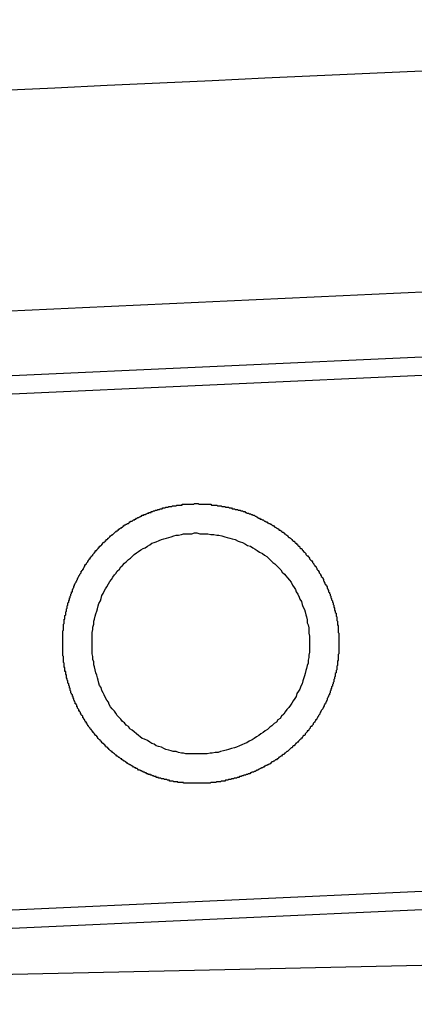
# Model space of a CAD drawing. Extents: x 239 to 8983, y 80 to 6566.
# Drawn here: x 6097 to 6102, y 5010 to 5023 of the extents above; entities that cross this region are included whole.
import ezdxf

# ---------------------------------------------------------------- set-up
doc = ezdxf.new("R2010")
doc.units = 0
doc.header["$LTSCALE"] = 250
doc.layers.add('SJC', color=1, linetype='CONTINUOUS')
doc.layers.add('SJC2', color=7, linetype='CONTINUOUS')

msp = doc.modelspace()

# ---------------------------------------------------------------- linework, layer by layer
at = {"layer": 'SJC'}
for p, q in [((6118.757, 5019.484), (6074.592, 5017.482)), ((6118.768, 5019.234), (6074.604, 5017.232)), ((6119.085, 5012.241), (6074.921, 5010.239)), ((6119.097, 5011.991), (6074.932, 5009.99)), ((6125.301, 5010.975), (6078.033, 5009.947))]:
    msp.add_line(p, q, dxfattribs=at)
for points in [[(6099.33, 5012.95, 0), (6099.32, 5012.95, 0), (6099.32, 5012.95, 0), (6099.31, 5012.95, 0), (6099.3, 5012.95, 0), (6099.29, 5012.95, 0), (6099.29, 5012.95, 0), (6099.28, 5012.95, 0), (6099.27, 5012.95, 0), (6099.26, 5012.95, 0), (6099.26, 5012.95, 0), (6099.25, 5012.95, 0), (6099.24, 5012.95, 0), (6099.23, 5012.95, 0), (6099.23, 5012.95, 0), (6099.22, 5012.95, 0), (6099.21, 5012.95, 0), (6099.2, 5012.95, 0), (6099.2, 5012.95, 0), (6099.19, 5012.95, 0), (6099.18, 5012.95, 0), (6099.17, 5012.95, 0), (6099.17, 5012.95, 0), (6099.16, 5012.95, 0), (6099.15, 5012.95, 0), (6099.14, 5012.95, 0), (6099.13, 5012.95, 0), (6099.13, 5012.95, 0), (6099.12, 5012.95, 0), (6099.11, 5012.95, 0), (6099.1, 5012.95, 0), (6099.1, 5012.95, 0), (6099.09, 5012.95, 0), (6099.08, 5012.95, 0), (6099.07, 5012.95, 0), (6099.07, 5012.96, 0), (6099.06, 5012.96, 0), (6099.05, 5012.96, 0), (6099.04, 5012.96, 0), (6099.03, 5012.96, 0), (6099.03, 5012.96, 0), (6099.02, 5012.96, 0), (6099.01, 5012.96, 0), (6099, 5012.96, 0), (6098.99, 5012.96, 0), (6098.99, 5012.97, 0), (6098.98, 5012.97, 0), (6098.97, 5012.97, 0), (6098.96, 5012.97, 0), (6098.96, 5012.97, 0), (6098.95, 5012.97, 0), (6098.94, 5012.97, 0), (6098.93, 5012.98, 0), (6098.92, 5012.98, 0), (6098.92, 5012.98, 0), (6098.91, 5012.98, 0), (6098.9, 5012.98, 0), (6098.89, 5012.98, 0), (6098.88, 5012.98, 0), (6098.88, 5012.99, 0), (6098.87, 5012.99, 0), (6098.86, 5012.99, 0), (6098.85, 5012.99, 0), (6098.85, 5012.99, 0), (6098.84, 5013, 0), (6098.83, 5013, 0), (6098.82, 5013, 0), (6098.81, 5013, 0), (6098.81, 5013, 0), (6098.8, 5013.01, 0), (6098.79, 5013.01, 0), (6098.78, 5013.01, 0), (6098.77, 5013.01, 0), (6098.77, 5013.01, 0), (6098.76, 5013.02, 0), (6098.75, 5013.02, 0), (6098.74, 5013.02, 0), (6098.73, 5013.02, 0), (6098.73, 5013.03, 0), (6098.72, 5013.03, 0), (6098.71, 5013.03, 0), (6098.7, 5013.03, 0), (6098.7, 5013.04, 0), (6098.69, 5013.04, 0), (6098.68, 5013.04, 0), (6098.67, 5013.04, 0), (6098.66, 5013.05, 0), (6098.66, 5013.05, 0), (6098.65, 5013.05, 0), (6098.64, 5013.06, 0), (6098.63, 5013.06, 0), (6098.62, 5013.06, 0), (6098.62, 5013.07, 0), (6098.61, 5013.07, 0), (6098.6, 5013.07, 0), (6098.59, 5013.07, 0), (6098.59, 5013.08, 0), (6098.58, 5013.08, 0), (6098.57, 5013.08, 0), (6098.56, 5013.09, 0), (6098.55, 5013.09, 0), (6098.55, 5013.09, 0), (6098.54, 5013.1, 0), (6098.53, 5013.1, 0), (6098.52, 5013.1, 0), (6098.52, 5013.11, 0), (6098.51, 5013.11, 0), (6098.5, 5013.12, 0), (6098.49, 5013.12, 0), (6098.49, 5013.12, 0), (6098.48, 5013.13, 0), (6098.47, 5013.13, 0), (6098.46, 5013.13, 0), (6098.45, 5013.14, 0), (6098.45, 5013.14, 0), (6098.44, 5013.15, 0), (6098.43, 5013.15, 0), (6098.42, 5013.15, 0), (6098.42, 5013.16, 0), (6098.41, 5013.16, 0), (6098.4, 5013.17, 0), (6098.39, 5013.17, 0), (6098.39, 5013.17, 0), (6098.38, 5013.18, 0), (6098.37, 5013.18, 0), (6098.36, 5013.19, 0), (6098.36, 5013.19, 0), (6098.35, 5013.2, 0), (6098.34, 5013.2, 0), (6098.34, 5013.2, 0), (6098.33, 5013.21, 0), (6098.32, 5013.21, 0), (6098.31, 5013.22, 0), (6098.31, 5013.22, 0), (6098.3, 5013.23, 0), (6098.29, 5013.23, 0), (6098.28, 5013.24, 0), (6098.28, 5013.24, 0), (6098.27, 5013.25, 0), (6098.26, 5013.25, 0), (6098.26, 5013.26, 0), (6098.25, 5013.26, 0), (6098.24, 5013.27, 0), (6098.23, 5013.27, 0), (6098.23, 5013.28, 0), (6098.22, 5013.28, 0), (6098.21, 5013.29, 0), (6098.21, 5013.29, 0), (6098.2, 5013.3, 0), (6098.19, 5013.3, 0), (6098.18, 5013.31, 0), (6098.18, 5013.31, 0), (6098.17, 5013.32, 0), (6098.16, 5013.32, 0), (6098.16, 5013.33, 0), (6098.15, 5013.33, 0), (6098.14, 5013.34, 0), (6098.14, 5013.34, 0), (6098.13, 5013.35, 0), (6098.12, 5013.36, 0), (6098.12, 5013.36, 0), (6098.11, 5013.37, 0), (6098.1, 5013.37, 0), (6098.1, 5013.38, 0), (6098.09, 5013.38, 0), (6098.08, 5013.39, 0), (6098.08, 5013.39, 0), (6098.07, 5013.4, 0), (6098.06, 5013.41, 0), (6098.06, 5013.41, 0), (6098.05, 5013.42, 0), (6098.04, 5013.42, 0), (6098.04, 5013.43, 0), (6098.03, 5013.44, 0), (6098.02, 5013.44, 0), (6098.02, 5013.45, 0), (6098.01, 5013.45, 0), (6098.01, 5013.46, 0), (6098, 5013.47, 0), (6097.99, 5013.47, 0), (6097.99, 5013.48, 0), (6097.98, 5013.49, 0), (6097.97, 5013.49, 0), (6097.97, 5013.5, 0), (6097.96, 5013.5, 0), (6097.96, 5013.51, 0), (6097.95, 5013.52, 0), (6097.94, 5013.52, 0), (6097.94, 5013.53, 0), (6097.93, 5013.54, 0), (6097.93, 5013.54, 0), (6097.92, 5013.55, 0), (6097.91, 5013.56, 0), (6097.91, 5013.56, 0), (6097.9, 5013.57, 0), (6097.9, 5013.58, 0), (6097.89, 5013.58, 0), (6097.89, 5013.59, 0), (6097.88, 5013.6, 0), (6097.87, 5013.6, 0), (6097.87, 5013.61, 0), (6097.86, 5013.62, 0), (6097.86, 5013.62, 0), (6097.85, 5013.63, 0), (6097.85, 5013.64, 0), (6097.84, 5013.64, 0), (6097.84, 5013.65, 0), (6097.83, 5013.66, 0), (6097.83, 5013.66, 0), (6097.82, 5013.67, 0), (6097.82, 5013.68, 0), (6097.81, 5013.68, 0), (6097.8, 5013.69, 0), (6097.8, 5013.7, 0), (6097.79, 5013.71, 0), (6097.79, 5013.71, 0), (6097.78, 5013.72, 0), (6097.78, 5013.73, 0), (6097.77, 5013.73, 0), (6097.77, 5013.74, 0), (6097.76, 5013.75, 0), (6097.76, 5013.76, 0), (6097.75, 5013.76, 0), (6097.75, 5013.77, 0), (6097.75, 5013.78, 0), (6097.74, 5013.78, 0), (6097.74, 5013.79, 0), (6097.73, 5013.8, 0), (6097.73, 5013.81, 0), (6097.72, 5013.81, 0), (6097.72, 5013.82, 0), (6097.71, 5013.83, 0), (6097.71, 5013.84, 0), (6097.7, 5013.84, 0), (6097.7, 5013.85, 0), (6097.7, 5013.86, 0), (6097.69, 5013.87, 0), (6097.69, 5013.87, 0), (6097.68, 5013.88, 0), (6097.68, 5013.89, 0), (6097.67, 5013.9, 0), (6097.67, 5013.9, 0), (6097.67, 5013.91, 0), (6097.66, 5013.92, 0), (6097.66, 5013.93, 0), (6097.65, 5013.93, 0), (6097.65, 5013.94, 0), (6097.65, 5013.95, 0), (6097.64, 5013.96, 0), (6097.64, 5013.96, 0), (6097.63, 5013.97, 0), (6097.63, 5013.98, 0), (6097.63, 5013.99, 0), (6097.62, 5013.99, 0), (6097.62, 5014, 0), (6097.62, 5014.01, 0), (6097.61, 5014.02, 0), (6097.61, 5014.03, 0), (6097.6, 5014.03, 0), (6097.6, 5014.04, 0), (6097.6, 5014.05, 0), (6097.59, 5014.06, 0), (6097.59, 5014.06, 0), (6097.59, 5014.07, 0), (6097.58, 5014.08, 0), (6097.58, 5014.09, 0), (6097.58, 5014.1, 0), (6097.57, 5014.1, 0), (6097.57, 5014.11, 0), (6097.57, 5014.12, 0), (6097.57, 5014.13, 0), (6097.56, 5014.13, 0), (6097.56, 5014.14, 0), (6097.56, 5014.15, 0), (6097.55, 5014.16, 0), (6097.55, 5014.17, 0), (6097.55, 5014.17, 0), (6097.54, 5014.18, 0), (6097.54, 5014.19, 0), (6097.54, 5014.2, 0), (6097.54, 5014.2, 0), (6097.53, 5014.21, 0), (6097.53, 5014.22, 0), (6097.53, 5014.23, 0), (6097.53, 5014.24, 0), (6097.52, 5014.24, 0), (6097.52, 5014.25, 0), (6097.52, 5014.26, 0), (6097.52, 5014.27, 0), (6097.51, 5014.28, 0), (6097.51, 5014.28, 0), (6097.51, 5014.29, 0), (6097.51, 5014.3, 0), (6097.5, 5014.31, 0), (6097.5, 5014.32, 0), (6097.5, 5014.32, 0), (6097.5, 5014.33, 0), (6097.5, 5014.34, 0), (6097.49, 5014.35, 0), (6097.49, 5014.35, 0), (6097.49, 5014.36, 0), (6097.49, 5014.37, 0), (6097.48, 5014.38, 0), (6097.48, 5014.39, 0), (6097.48, 5014.39, 0), (6097.48, 5014.4, 0), (6097.48, 5014.41, 0), (6097.48, 5014.42, 0), (6097.47, 5014.43, 0), (6097.47, 5014.43, 0), (6097.47, 5014.44, 0), (6097.47, 5014.45, 0), (6097.47, 5014.46, 0), (6097.47, 5014.47, 0), (6097.46, 5014.47, 0), (6097.46, 5014.48, 0), (6097.46, 5014.49, 0), (6097.46, 5014.5, 0), (6097.46, 5014.5, 0), (6097.46, 5014.51, 0), (6097.46, 5014.52, 0), (6097.45, 5014.53, 0), (6097.45, 5014.54, 0), (6097.45, 5014.54, 0), (6097.45, 5014.55, 0), (6097.45, 5014.56, 0), (6097.45, 5014.57, 0), (6097.45, 5014.57, 0), (6097.45, 5014.58, 0), (6097.44, 5014.59, 0), (6097.44, 5014.6, 0), (6097.44, 5014.61, 0), (6097.44, 5014.61, 0), (6097.44, 5014.62, 0), (6097.44, 5014.63, 0), (6097.44, 5014.64, 0), (6097.44, 5014.64, 0), (6097.44, 5014.65, 0), (6097.44, 5014.66, 0), (6097.44, 5014.67, 0), (6097.43, 5014.68, 0), (6097.43, 5014.68, 0), (6097.43, 5014.69, 0), (6097.43, 5014.7, 0), (6097.43, 5014.71, 0), (6097.43, 5014.71, 0), (6097.43, 5014.72, 0), (6097.43, 5014.73, 0), (6097.43, 5014.74, 0), (6097.43, 5014.74, 0), (6097.43, 5014.75, 0), (6097.43, 5014.76, 0), (6097.43, 5014.77, 0), (6097.43, 5014.77, 0), (6097.43, 5014.78, 0), (6097.43, 5014.79, 0), (6097.43, 5014.8, 0), (6097.43, 5014.8, 0), (6097.43, 5014.81, 0), (6097.43, 5014.82, 0), (6097.43, 5014.83, 0), (6097.43, 5014.84, 0), (6097.43, 5014.84, 0), (6097.43, 5014.85, 0), (6097.43, 5014.86, 0), (6097.43, 5014.87, 0), (6097.43, 5014.87, 0), (6097.43, 5014.88, 0), (6097.43, 5014.89, 0), (6097.43, 5014.9, 0), (6097.43, 5014.91, 0), (6097.43, 5014.91, 0), (6097.43, 5014.92, 0), (6097.43, 5014.93, 0), (6097.43, 5014.94, 0), (6097.43, 5014.94, 0), (6097.43, 5014.95, 0), (6097.43, 5014.96, 0), (6097.43, 5014.97, 0), (6097.43, 5014.98, 0), (6097.43, 5014.98, 0), (6097.43, 5014.99, 0), (6097.43, 5015, 0), (6097.43, 5015.01, 0), (6097.43, 5015.02, 0), (6097.43, 5015.02, 0), (6097.44, 5015.03, 0), (6097.44, 5015.04, 0), (6097.44, 5015.05, 0), (6097.44, 5015.06, 0), (6097.44, 5015.06, 0), (6097.44, 5015.07, 0), (6097.44, 5015.08, 0), (6097.44, 5015.09, 0), (6097.44, 5015.09, 0), (6097.44, 5015.1, 0), (6097.44, 5015.11, 0), (6097.45, 5015.12, 0), (6097.45, 5015.13, 0), (6097.45, 5015.14, 0), (6097.45, 5015.14, 0), (6097.45, 5015.15, 0), (6097.45, 5015.16, 0), (6097.45, 5015.17, 0), (6097.45, 5015.18, 0), (6097.46, 5015.18, 0), (6097.46, 5015.19, 0), (6097.46, 5015.2, 0), (6097.46, 5015.21, 0), (6097.46, 5015.22, 0), (6097.46, 5015.22, 0), (6097.46, 5015.23, 0), (6097.47, 5015.24, 0), (6097.47, 5015.25, 0), (6097.47, 5015.26, 0), (6097.47, 5015.26, 0), (6097.47, 5015.27, 0), (6097.47, 5015.28, 0), (6097.48, 5015.29, 0), (6097.48, 5015.3, 0), (6097.48, 5015.3, 0), (6097.48, 5015.31, 0), (6097.48, 5015.32, 0), (6097.49, 5015.33, 0), (6097.49, 5015.34, 0), (6097.49, 5015.34, 0), (6097.49, 5015.35, 0), (6097.49, 5015.36, 0), (6097.5, 5015.37, 0), (6097.5, 5015.38, 0), (6097.5, 5015.39, 0), (6097.5, 5015.39, 0), (6097.5, 5015.4, 0), (6097.51, 5015.41, 0), (6097.51, 5015.42, 0), (6097.51, 5015.43, 0), (6097.51, 5015.43, 0), (6097.52, 5015.44, 0), (6097.52, 5015.45, 0), (6097.52, 5015.46, 0), (6097.52, 5015.47, 0), (6097.53, 5015.47, 0), (6097.53, 5015.48, 0), (6097.53, 5015.49, 0), (6097.54, 5015.5, 0), (6097.54, 5015.51, 0), (6097.54, 5015.51, 0), (6097.54, 5015.52, 0), (6097.55, 5015.53, 0), (6097.55, 5015.54, 0), (6097.55, 5015.55, 0), (6097.56, 5015.55, 0), (6097.56, 5015.56, 0), (6097.56, 5015.57, 0), (6097.56, 5015.58, 0), (6097.57, 5015.59, 0), (6097.57, 5015.59, 0), (6097.57, 5015.6, 0), (6097.58, 5015.61, 0), (6097.58, 5015.62, 0), (6097.58, 5015.63, 0), (6097.59, 5015.63, 0), (6097.59, 5015.64, 0), (6097.59, 5015.65, 0), (6097.6, 5015.66, 0), (6097.6, 5015.66, 0), (6097.6, 5015.67, 0), (6097.61, 5015.68, 0), (6097.61, 5015.69, 0), (6097.62, 5015.7, 0), (6097.62, 5015.7, 0), (6097.62, 5015.71, 0), (6097.63, 5015.72, 0), (6097.63, 5015.73, 0), (6097.63, 5015.73, 0), (6097.64, 5015.74, 0), (6097.64, 5015.75, 0), (6097.65, 5015.76, 0), (6097.65, 5015.77, 0), (6097.65, 5015.77, 0), (6097.66, 5015.78, 0), (6097.66, 5015.79, 0), (6097.67, 5015.8, 0), (6097.67, 5015.8, 0), (6097.68, 5015.81, 0), (6097.68, 5015.82, 0), (6097.68, 5015.83, 0), (6097.69, 5015.83, 0), (6097.69, 5015.84, 0), (6097.7, 5015.85, 0), (6097.7, 5015.86, 0), (6097.71, 5015.86, 0), (6097.71, 5015.87, 0), (6097.72, 5015.88, 0), (6097.72, 5015.89, 0), (6097.72, 5015.89, 0), (6097.73, 5015.9, 0), (6097.73, 5015.91, 0), (6097.74, 5015.92, 0), (6097.74, 5015.92, 0), (6097.75, 5015.93, 0), (6097.75, 5015.94, 0), (6097.76, 5015.95, 0), (6097.76, 5015.95, 0), (6097.77, 5015.96, 0), (6097.77, 5015.97, 0), (6097.78, 5015.97, 0), (6097.78, 5015.98, 0), (6097.79, 5015.99, 0), (6097.79, 5016, 0), (6097.8, 5016, 0), (6097.8, 5016.01, 0), (6097.81, 5016.02, 0), (6097.81, 5016.02, 0), (6097.82, 5016.03, 0), (6097.82, 5016.04, 0), (6097.83, 5016.04, 0), (6097.84, 5016.05, 0), (6097.84, 5016.06, 0), (6097.85, 5016.07, 0), (6097.85, 5016.07, 0), (6097.86, 5016.08, 0), (6097.86, 5016.09, 0), (6097.87, 5016.09, 0), (6097.87, 5016.1, 0), (6097.88, 5016.11, 0), (6097.89, 5016.11, 0), (6097.89, 5016.12, 0), (6097.9, 5016.13, 0), (6097.9, 5016.13, 0), (6097.91, 5016.14, 0), (6097.91, 5016.15, 0), (6097.92, 5016.15, 0), (6097.93, 5016.16, 0), (6097.93, 5016.17, 0), (6097.94, 5016.17, 0), (6097.94, 5016.18, 0), (6097.95, 5016.18, 0), (6097.96, 5016.19, 0), (6097.96, 5016.2, 0), (6097.97, 5016.2, 0), (6097.97, 5016.21, 0), (6097.98, 5016.22, 0), (6097.99, 5016.22, 0), (6097.99, 5016.23, 0), (6098, 5016.23, 0), (6098.01, 5016.24, 0), (6098.01, 5016.25, 0), (6098.02, 5016.25, 0), (6098.02, 5016.26, 0), (6098.03, 5016.26, 0), (6098.04, 5016.27, 0), (6098.04, 5016.28, 0), (6098.05, 5016.28, 0), (6098.06, 5016.29, 0), (6098.06, 5016.29, 0), (6098.07, 5016.3, 0), (6098.08, 5016.31, 0), (6098.08, 5016.31, 0), (6098.09, 5016.32, 0), (6098.1, 5016.32, 0), (6098.1, 5016.33, 0), (6098.11, 5016.33, 0), (6098.12, 5016.34, 0), (6098.12, 5016.34, 0), (6098.13, 5016.35, 0), (6098.14, 5016.36, 0), (6098.14, 5016.36, 0), (6098.15, 5016.37, 0), (6098.16, 5016.37, 0), (6098.16, 5016.38, 0), (6098.17, 5016.38, 0), (6098.18, 5016.39, 0), (6098.18, 5016.39, 0), (6098.19, 5016.4, 0), (6098.2, 5016.4, 0), (6098.2, 5016.41, 0), (6098.21, 5016.41, 0), (6098.22, 5016.42, 0), (6098.23, 5016.42, 0), (6098.23, 5016.43, 0), (6098.24, 5016.43, 0), (6098.25, 5016.44, 0), (6098.25, 5016.44, 0), (6098.26, 5016.45, 0), (6098.27, 5016.45, 0), (6098.27, 5016.46, 0), (6098.28, 5016.46, 0), (6098.29, 5016.47, 0), (6098.3, 5016.47, 0), (6098.3, 5016.47, 0), (6098.31, 5016.48, 0), (6098.32, 5016.48, 0), (6098.33, 5016.49, 0), (6098.33, 5016.49, 0), (6098.34, 5016.5, 0), (6098.35, 5016.5, 0), (6098.35, 5016.51, 0), (6098.36, 5016.51, 0), (6098.37, 5016.51, 0), (6098.38, 5016.52, 0), (6098.38, 5016.52, 0), (6098.39, 5016.53, 0), (6098.4, 5016.53, 0), (6098.41, 5016.53, 0), (6098.41, 5016.54, 0), (6098.42, 5016.54, 0), (6098.43, 5016.55, 0), (6098.44, 5016.55, 0), (6098.44, 5016.55, 0), (6098.45, 5016.56, 0), (6098.46, 5016.56, 0), (6098.47, 5016.57, 0), (6098.47, 5016.57, 0), (6098.48, 5016.57, 0), (6098.49, 5016.58, 0), (6098.5, 5016.58, 0), (6098.5, 5016.58, 0), (6098.51, 5016.59, 0), (6098.52, 5016.59, 0), (6098.53, 5016.59, 0), (6098.53, 5016.6, 0), (6098.54, 5016.6, 0), (6098.55, 5016.6, 0), (6098.56, 5016.61, 0), (6098.56, 5016.61, 0), (6098.57, 5016.61, 0), (6098.58, 5016.62, 0), (6098.59, 5016.62, 0), (6098.6, 5016.62, 0), (6098.6, 5016.63, 0), (6098.61, 5016.63, 0), (6098.62, 5016.63, 0), (6098.63, 5016.63, 0), (6098.63, 5016.64, 0), (6098.64, 5016.64, 0), (6098.65, 5016.64, 0), (6098.66, 5016.65, 0), (6098.66, 5016.65, 0), (6098.67, 5016.65, 0), (6098.68, 5016.65, 0), (6098.69, 5016.66, 0), (6098.69, 5016.66, 0), (6098.7, 5016.66, 0), (6098.71, 5016.66, 0), (6098.72, 5016.67, 0), (6098.73, 5016.67, 0), (6098.73, 5016.67, 0), (6098.74, 5016.67, 0), (6098.75, 5016.68, 0), (6098.76, 5016.68, 0), (6098.76, 5016.68, 0), (6098.77, 5016.68, 0), (6098.78, 5016.68, 0), (6098.79, 5016.69, 0), (6098.79, 5016.69, 0), (6098.8, 5016.69, 0), (6098.81, 5016.69, 0), (6098.82, 5016.69, 0), (6098.83, 5016.7, 0), (6098.83, 5016.7, 0), (6098.84, 5016.7, 0), (6098.85, 5016.7, 0), (6098.86, 5016.7, 0), (6098.86, 5016.7, 0), (6098.87, 5016.71, 0), (6098.88, 5016.71, 0), (6098.89, 5016.71, 0), (6098.89, 5016.71, 0), (6098.9, 5016.71, 0), (6098.91, 5016.71, 0), (6098.92, 5016.72, 0), (6098.93, 5016.72, 0), (6098.93, 5016.72, 0), (6098.94, 5016.72, 0), (6098.95, 5016.72, 0), (6098.96, 5016.72, 0), (6098.96, 5016.72, 0), (6098.97, 5016.72, 0), (6098.98, 5016.73, 0), (6098.99, 5016.73, 0), (6098.99, 5016.73, 0), (6099, 5016.73, 0), (6099.01, 5016.73, 0), (6099.02, 5016.73, 0), (6099.02, 5016.73, 0), (6099.03, 5016.73, 0), (6099.04, 5016.73, 0), (6099.05, 5016.73, 0), (6099.05, 5016.74, 0), (6099.06, 5016.74, 0), (6099.07, 5016.74, 0), (6099.08, 5016.74, 0), (6099.08, 5016.74, 0), (6099.09, 5016.74, 0), (6099.1, 5016.74, 0), (6099.11, 5016.74, 0), (6099.11, 5016.74, 0), (6099.12, 5016.74, 0), (6099.13, 5016.74, 0), (6099.14, 5016.74, 0), (6099.14, 5016.74, 0), (6099.15, 5016.74, 0), (6099.16, 5016.74, 0)], [(6099.16, 5016.74, 0), (6099.17, 5016.74, 0), (6099.18, 5016.74, 0), (6099.19, 5016.74, 0), (6099.2, 5016.74, 0), (6099.21, 5016.74, 0), (6099.22, 5016.75, 0), (6099.23, 5016.75, 0), (6099.24, 5016.75, 0), (6099.25, 5016.75, 0), (6099.26, 5016.75, 0), (6099.26, 5016.75, 0), (6099.27, 5016.75, 0), (6099.28, 5016.74, 0), (6099.29, 5016.74, 0), (6099.3, 5016.74, 0), (6099.31, 5016.74, 0), (6099.32, 5016.74, 0), (6099.33, 5016.74, 0), (6099.34, 5016.74, 0), (6099.35, 5016.74, 0), (6099.36, 5016.74, 0), (6099.37, 5016.74, 0), (6099.38, 5016.74, 0), (6099.39, 5016.74, 0), (6099.4, 5016.74, 0), (6099.41, 5016.74, 0), (6099.42, 5016.74, 0), (6099.43, 5016.74, 0), (6099.44, 5016.74, 0), (6099.45, 5016.73, 0), (6099.46, 5016.73, 0), (6099.47, 5016.73, 0), (6099.48, 5016.73, 0), (6099.49, 5016.73, 0), (6099.5, 5016.73, 0), (6099.51, 5016.73, 0), (6099.52, 5016.73, 0), (6099.53, 5016.72, 0), (6099.54, 5016.72, 0), (6099.55, 5016.72, 0), (6099.56, 5016.72, 0), (6099.57, 5016.72, 0), (6099.58, 5016.72, 0), (6099.59, 5016.71, 0), (6099.6, 5016.71, 0), (6099.61, 5016.71, 0), (6099.62, 5016.71, 0), (6099.63, 5016.71, 0), (6099.64, 5016.7, 0), (6099.65, 5016.7, 0), (6099.66, 5016.7, 0), (6099.67, 5016.7, 0), (6099.68, 5016.7, 0), (6099.69, 5016.69, 0), (6099.7, 5016.69, 0), (6099.71, 5016.69, 0), (6099.72, 5016.69, 0), (6099.73, 5016.68, 0), (6099.74, 5016.68, 0), (6099.75, 5016.68, 0), (6099.76, 5016.68, 0), (6099.77, 5016.67, 0), (6099.79, 5016.67, 0), (6099.8, 5016.67, 0), (6099.81, 5016.66, 0), (6099.82, 5016.66, 0), (6099.83, 5016.66, 0), (6099.84, 5016.66, 0), (6099.85, 5016.65, 0), (6099.86, 5016.65, 0), (6099.87, 5016.65, 0), (6099.88, 5016.64, 0), (6099.89, 5016.64, 0), (6099.9, 5016.64, 0), (6099.91, 5016.63, 0), (6099.92, 5016.63, 0), (6099.93, 5016.62, 0), (6099.94, 5016.62, 0), (6099.95, 5016.62, 0), (6099.96, 5016.61, 0), (6099.97, 5016.61, 0), (6099.98, 5016.61, 0), (6099.99, 5016.6, 0), (6100, 5016.6, 0), (6100.01, 5016.59, 0), (6100.02, 5016.59, 0), (6100.03, 5016.59, 0), (6100.04, 5016.58, 0), (6100.05, 5016.58, 0), (6100.06, 5016.57, 0), (6100.07, 5016.57, 0), (6100.07, 5016.56, 0), (6100.08, 5016.56, 0), (6100.09, 5016.55, 0), (6100.1, 5016.55, 0), (6100.11, 5016.54, 0), (6100.12, 5016.54, 0), (6100.13, 5016.54, 0), (6100.14, 5016.53, 0), (6100.15, 5016.53, 0), (6100.16, 5016.52, 0), (6100.17, 5016.51, 0), (6100.18, 5016.51, 0), (6100.19, 5016.5, 0), (6100.2, 5016.5, 0), (6100.21, 5016.49, 0), (6100.22, 5016.49, 0), (6100.23, 5016.48, 0), (6100.24, 5016.48, 0), (6100.25, 5016.47, 0), (6100.26, 5016.47, 0), (6100.27, 5016.46, 0), (6100.28, 5016.45, 0), (6100.29, 5016.45, 0), (6100.3, 5016.44, 0), (6100.3, 5016.44, 0), (6100.31, 5016.43, 0), (6100.32, 5016.43, 0), (6100.33, 5016.42, 0), (6100.34, 5016.41, 0), (6100.35, 5016.41, 0), (6100.36, 5016.4, 0), (6100.37, 5016.39, 0), (6100.38, 5016.39, 0), (6100.39, 5016.38, 0), (6100.4, 5016.38, 0), (6100.4, 5016.37, 0), (6100.41, 5016.36, 0), (6100.42, 5016.36, 0), (6100.43, 5016.35, 0), (6100.44, 5016.34, 0), (6100.45, 5016.34, 0), (6100.46, 5016.33, 0), (6100.47, 5016.32, 0), (6100.47, 5016.32, 0), (6100.48, 5016.31, 0), (6100.49, 5016.3, 0), (6100.5, 5016.29, 0), (6100.51, 5016.29, 0), (6100.52, 5016.28, 0), (6100.53, 5016.27, 0), (6100.53, 5016.27, 0), (6100.54, 5016.26, 0), (6100.55, 5016.25, 0), (6100.56, 5016.24, 0), (6100.57, 5016.24, 0), (6100.58, 5016.23, 0), (6100.58, 5016.22, 0), (6100.59, 5016.21, 0), (6100.6, 5016.21, 0), (6100.61, 5016.2, 0), (6100.62, 5016.19, 0), (6100.62, 5016.18, 0), (6100.63, 5016.17, 0), (6100.64, 5016.17, 0), (6100.65, 5016.16, 0), (6100.65, 5016.15, 0), (6100.66, 5016.14, 0), (6100.67, 5016.14, 0), (6100.68, 5016.13, 0), (6100.68, 5016.12, 0), (6100.69, 5016.11, 0), (6100.7, 5016.1, 0), (6100.71, 5016.09, 0), (6100.71, 5016.09, 0), (6100.72, 5016.08, 0), (6100.73, 5016.07, 0), (6100.73, 5016.06, 0), (6100.74, 5016.05, 0), (6100.75, 5016.04, 0), (6100.76, 5016.04, 0), (6100.76, 5016.03, 0), (6100.77, 5016.02, 0), (6100.78, 5016.01, 0), (6100.78, 5016, 0), (6100.79, 5015.99, 0), (6100.8, 5015.98, 0), (6100.8, 5015.98, 0), (6100.81, 5015.97, 0), (6100.82, 5015.96, 0), (6100.82, 5015.95, 0), (6100.83, 5015.94, 0), (6100.84, 5015.93, 0), (6100.84, 5015.92, 0), (6100.85, 5015.91, 0), (6100.85, 5015.9, 0), (6100.86, 5015.9, 0), (6100.87, 5015.89, 0), (6100.87, 5015.88, 0), (6100.88, 5015.87, 0), (6100.88, 5015.86, 0), (6100.89, 5015.85, 0), (6100.9, 5015.84, 0), (6100.9, 5015.83, 0), (6100.91, 5015.82, 0), (6100.91, 5015.81, 0), (6100.92, 5015.8, 0), (6100.92, 5015.8, 0), (6100.93, 5015.79, 0), (6100.93, 5015.78, 0), (6100.94, 5015.77, 0), (6100.94, 5015.76, 0), (6100.95, 5015.75, 0), (6100.96, 5015.74, 0), (6100.96, 5015.73, 0), (6100.97, 5015.72, 0), (6100.97, 5015.71, 0), (6100.97, 5015.7, 0), (6100.98, 5015.69, 0), (6100.98, 5015.68, 0), (6100.99, 5015.67, 0), (6100.99, 5015.66, 0), (6101, 5015.65, 0), (6101, 5015.64, 0), (6101.01, 5015.63, 0), (6101.01, 5015.63, 0), (6101.02, 5015.62, 0), (6101.02, 5015.61, 0), (6101.02, 5015.6, 0), (6101.03, 5015.59, 0), (6101.03, 5015.58, 0), (6101.04, 5015.57, 0), (6101.04, 5015.56, 0), (6101.04, 5015.55, 0), (6101.05, 5015.54, 0), (6101.05, 5015.53, 0), (6101.06, 5015.52, 0), (6101.06, 5015.51, 0), (6101.06, 5015.5, 0), (6101.07, 5015.49, 0), (6101.07, 5015.48, 0), (6101.07, 5015.47, 0), (6101.08, 5015.46, 0), (6101.08, 5015.45, 0), (6101.08, 5015.44, 0), (6101.09, 5015.43, 0), (6101.09, 5015.42, 0), (6101.09, 5015.41, 0), (6101.1, 5015.4, 0), (6101.1, 5015.39, 0), (6101.1, 5015.38, 0), (6101.11, 5015.37, 0), (6101.11, 5015.36, 0), (6101.11, 5015.35, 0), (6101.11, 5015.34, 0), (6101.12, 5015.33, 0), (6101.12, 5015.32, 0), (6101.12, 5015.31, 0), (6101.12, 5015.3, 0), (6101.13, 5015.29, 0), (6101.13, 5015.28, 0), (6101.13, 5015.27, 0), (6101.13, 5015.27, 0), (6101.14, 5015.26, 0), (6101.14, 5015.25, 0), (6101.14, 5015.24, 0), (6101.14, 5015.23, 0), (6101.14, 5015.22, 0), (6101.15, 5015.21, 0), (6101.15, 5015.2, 0), (6101.15, 5015.19, 0), (6101.15, 5015.18, 0), (6101.15, 5015.17, 0), (6101.15, 5015.16, 0), (6101.16, 5015.15, 0), (6101.16, 5015.14, 0), (6101.16, 5015.13, 0), (6101.16, 5015.12, 0), (6101.16, 5015.11, 0), (6101.16, 5015.1, 0), (6101.17, 5015.09, 0), (6101.17, 5015.08, 0), (6101.17, 5015.07, 0), (6101.17, 5015.06, 0), (6101.17, 5015.05, 0), (6101.17, 5015.04, 0), (6101.17, 5015.03, 0), (6101.17, 5015.02, 0), (6101.17, 5015.01, 0), (6101.17, 5015, 0), (6101.18, 5014.99, 0), (6101.18, 5014.98, 0), (6101.18, 5014.98, 0), (6101.18, 5014.97, 0), (6101.18, 5014.96, 0), (6101.18, 5014.95, 0), (6101.18, 5014.94, 0), (6101.18, 5014.93, 0), (6101.18, 5014.92, 0), (6101.18, 5014.91, 0), (6101.18, 5014.9, 0), (6101.18, 5014.89, 0), (6101.18, 5014.88, 0), (6101.18, 5014.87, 0), (6101.18, 5014.86, 0), (6101.18, 5014.85, 0), (6101.18, 5014.84, 0), (6101.18, 5014.83, 0), (6101.18, 5014.82, 0), (6101.18, 5014.81, 0), (6101.18, 5014.8, 0), (6101.18, 5014.79, 0), (6101.18, 5014.78, 0), (6101.18, 5014.78, 0), (6101.18, 5014.77, 0), (6101.18, 5014.76, 0), (6101.18, 5014.75, 0), (6101.18, 5014.74, 0), (6101.18, 5014.73, 0), (6101.18, 5014.72, 0), (6101.18, 5014.71, 0), (6101.17, 5014.7, 0), (6101.17, 5014.69, 0), (6101.17, 5014.68, 0), (6101.17, 5014.67, 0), (6101.17, 5014.66, 0), (6101.17, 5014.65, 0), (6101.17, 5014.64, 0), (6101.17, 5014.63, 0), (6101.17, 5014.62, 0), (6101.16, 5014.61, 0), (6101.16, 5014.6, 0), (6101.16, 5014.59, 0), (6101.16, 5014.58, 0), (6101.16, 5014.57, 0), (6101.16, 5014.56, 0), (6101.16, 5014.55, 0), (6101.15, 5014.54, 0), (6101.15, 5014.53, 0), (6101.15, 5014.52, 0), (6101.15, 5014.51, 0), (6101.15, 5014.5, 0), (6101.15, 5014.49, 0), (6101.14, 5014.48, 0), (6101.14, 5014.47, 0), (6101.14, 5014.46, 0), (6101.14, 5014.45, 0), (6101.13, 5014.44, 0), (6101.13, 5014.43, 0), (6101.13, 5014.42, 0), (6101.13, 5014.41, 0), (6101.13, 5014.4, 0), (6101.12, 5014.39, 0), (6101.12, 5014.38, 0), (6101.12, 5014.37, 0), (6101.11, 5014.36, 0), (6101.11, 5014.35, 0), (6101.11, 5014.34, 0), (6101.11, 5014.33, 0), (6101.1, 5014.32, 0), (6101.1, 5014.31, 0), (6101.1, 5014.3, 0), (6101.09, 5014.29, 0), (6101.09, 5014.28, 0), (6101.09, 5014.27, 0), (6101.08, 5014.26, 0), (6101.08, 5014.25, 0), (6101.08, 5014.24, 0), (6101.07, 5014.23, 0), (6101.07, 5014.22, 0), (6101.07, 5014.21, 0), (6101.06, 5014.2, 0), (6101.06, 5014.19, 0), (6101.06, 5014.18, 0), (6101.05, 5014.17, 0), (6101.05, 5014.16, 0), (6101.05, 5014.15, 0), (6101.04, 5014.14, 0), (6101.04, 5014.13, 0), (6101.03, 5014.12, 0), (6101.03, 5014.11, 0), (6101.02, 5014.1, 0), (6101.02, 5014.09, 0), (6101.02, 5014.08, 0), (6101.01, 5014.07, 0), (6101.01, 5014.06, 0), (6101, 5014.05, 0), (6101, 5014.04, 0), (6100.99, 5014.03, 0), (6100.99, 5014.02, 0), (6100.98, 5014.01, 0), (6100.98, 5014, 0), (6100.97, 5013.99, 0), (6100.97, 5013.98, 0), (6100.96, 5013.97, 0), (6100.96, 5013.96, 0), (6100.95, 5013.95, 0), (6100.95, 5013.95, 0), (6100.94, 5013.94, 0), (6100.94, 5013.93, 0), (6100.93, 5013.92, 0), (6100.93, 5013.91, 0), (6100.92, 5013.9, 0), (6100.92, 5013.89, 0), (6100.91, 5013.88, 0), (6100.9, 5013.87, 0), (6100.9, 5013.86, 0), (6100.89, 5013.85, 0), (6100.89, 5013.84, 0), (6100.88, 5013.83, 0), (6100.88, 5013.82, 0), (6100.87, 5013.81, 0), (6100.86, 5013.81, 0), (6100.86, 5013.8, 0), (6100.85, 5013.79, 0), (6100.85, 5013.78, 0), (6100.84, 5013.77, 0), (6100.83, 5013.76, 0), (6100.83, 5013.75, 0), (6100.82, 5013.74, 0), (6100.81, 5013.73, 0), (6100.81, 5013.72, 0), (6100.8, 5013.72, 0), (6100.79, 5013.71, 0), (6100.79, 5013.7, 0), (6100.78, 5013.69, 0), (6100.77, 5013.68, 0), (6100.77, 5013.67, 0), (6100.76, 5013.66, 0), (6100.75, 5013.66, 0), (6100.75, 5013.65, 0), (6100.74, 5013.64, 0), (6100.73, 5013.63, 0), (6100.72, 5013.62, 0), (6100.72, 5013.61, 0), (6100.71, 5013.6, 0), (6100.7, 5013.6, 0), (6100.69, 5013.59, 0), (6100.69, 5013.58, 0), (6100.68, 5013.57, 0), (6100.67, 5013.56, 0), (6100.66, 5013.56, 0), (6100.66, 5013.55, 0), (6100.65, 5013.54, 0), (6100.64, 5013.53, 0), (6100.63, 5013.52, 0), (6100.63, 5013.52, 0), (6100.62, 5013.51, 0), (6100.61, 5013.5, 0), (6100.6, 5013.49, 0), (6100.59, 5013.49, 0), (6100.59, 5013.48, 0), (6100.58, 5013.47, 0), (6100.57, 5013.46, 0), (6100.56, 5013.46, 0), (6100.55, 5013.45, 0), (6100.55, 5013.44, 0), (6100.54, 5013.43, 0), (6100.53, 5013.43, 0), (6100.52, 5013.42, 0), (6100.51, 5013.41, 0), (6100.5, 5013.4, 0), (6100.5, 5013.4, 0), (6100.49, 5013.39, 0), (6100.48, 5013.38, 0), (6100.47, 5013.38, 0), (6100.46, 5013.37, 0), (6100.45, 5013.36, 0), (6100.44, 5013.36, 0), (6100.44, 5013.35, 0), (6100.43, 5013.34, 0), (6100.42, 5013.34, 0), (6100.41, 5013.33, 0), (6100.4, 5013.32, 0), (6100.39, 5013.32, 0), (6100.38, 5013.31, 0), (6100.37, 5013.3, 0), (6100.36, 5013.3, 0), (6100.36, 5013.29, 0), (6100.35, 5013.28, 0), (6100.34, 5013.28, 0), (6100.33, 5013.27, 0), (6100.32, 5013.27, 0), (6100.31, 5013.26, 0), (6100.3, 5013.25, 0), (6100.29, 5013.25, 0), (6100.28, 5013.24, 0), (6100.27, 5013.24, 0), (6100.26, 5013.23, 0), (6100.26, 5013.23, 0), (6100.25, 5013.22, 0), (6100.24, 5013.21, 0), (6100.23, 5013.21, 0), (6100.22, 5013.2, 0), (6100.21, 5013.2, 0), (6100.2, 5013.19, 0), (6100.19, 5013.19, 0), (6100.18, 5013.18, 0), (6100.17, 5013.18, 0), (6100.16, 5013.17, 0), (6100.15, 5013.17, 0), (6100.14, 5013.16, 0), (6100.13, 5013.16, 0), (6100.12, 5013.15, 0), (6100.11, 5013.15, 0), (6100.1, 5013.14, 0), (6100.09, 5013.14, 0), (6100.08, 5013.13, 0), (6100.07, 5013.13, 0), (6100.06, 5013.13, 0), (6100.06, 5013.12, 0), (6100.05, 5013.12, 0), (6100.04, 5013.11, 0), (6100.03, 5013.11, 0), (6100.02, 5013.1, 0), (6100.01, 5013.1, 0), (6100, 5013.1, 0), (6099.99, 5013.09, 0), (6099.98, 5013.09, 0), (6099.97, 5013.08, 0), (6099.96, 5013.08, 0), (6099.95, 5013.08, 0), (6099.94, 5013.07, 0), (6099.93, 5013.07, 0), (6099.92, 5013.07, 0), (6099.91, 5013.06, 0), (6099.9, 5013.06, 0), (6099.89, 5013.06, 0), (6099.88, 5013.05, 0), (6099.87, 5013.05, 0), (6099.86, 5013.05, 0), (6099.85, 5013.04, 0), (6099.84, 5013.04, 0), (6099.83, 5013.04, 0), (6099.82, 5013.03, 0), (6099.81, 5013.03, 0), (6099.8, 5013.03, 0), (6099.79, 5013.02, 0), (6099.78, 5013.02, 0), (6099.77, 5013.02, 0), (6099.76, 5013.02, 0), (6099.75, 5013.01, 0), (6099.74, 5013.01, 0), (6099.73, 5013.01, 0), (6099.72, 5013.01, 0), (6099.71, 5013, 0), (6099.7, 5013, 0), (6099.69, 5013, 0), (6099.68, 5013, 0), (6099.67, 5012.99, 0), (6099.66, 5012.99, 0), (6099.65, 5012.99, 0), (6099.64, 5012.99, 0), (6099.63, 5012.98, 0), (6099.62, 5012.98, 0), (6099.61, 5012.98, 0), (6099.6, 5012.98, 0), (6099.59, 5012.98, 0), (6099.58, 5012.98, 0), (6099.57, 5012.97, 0), (6099.56, 5012.97, 0), (6099.55, 5012.97, 0), (6099.54, 5012.97, 0), (6099.53, 5012.97, 0), (6099.52, 5012.97, 0), (6099.51, 5012.96, 0), (6099.5, 5012.96, 0), (6099.49, 5012.96, 0), (6099.49, 5012.96, 0), (6099.48, 5012.96, 0), (6099.47, 5012.96, 0), (6099.46, 5012.96, 0), (6099.45, 5012.96, 0), (6099.44, 5012.96, 0), (6099.43, 5012.95, 0), (6099.42, 5012.95, 0), (6099.41, 5012.95, 0), (6099.4, 5012.95, 0), (6099.39, 5012.95, 0), (6099.38, 5012.95, 0), (6099.37, 5012.95, 0), (6099.36, 5012.95, 0), (6099.35, 5012.95, 0), (6099.34, 5012.95, 0), (6099.33, 5012.95, 0)], [(6099.31, 5013.35, 0), (6099.28, 5013.35, 0), (6099.24, 5013.35, 0), (6099.21, 5013.35, 0), (6099.17, 5013.35, 0), (6099.14, 5013.35, 0), (6099.1, 5013.35, 0), (6099.07, 5013.36, 0), (6099.04, 5013.36, 0), (6099, 5013.37, 0), (6098.97, 5013.38, 0), (6098.93, 5013.38, 0), (6098.9, 5013.39, 0), (6098.87, 5013.4, 0), (6098.83, 5013.41, 0), (6098.8, 5013.42, 0), (6098.77, 5013.44, 0), (6098.73, 5013.45, 0), (6098.7, 5013.46, 0), (6098.67, 5013.48, 0), (6098.64, 5013.49, 0), (6098.61, 5013.51, 0), (6098.58, 5013.53, 0), (6098.54, 5013.55, 0), (6098.51, 5013.56, 0), (6098.48, 5013.58, 0), (6098.46, 5013.6, 0), (6098.43, 5013.62, 0), (6098.4, 5013.65, 0), (6098.37, 5013.67, 0), (6098.34, 5013.69, 0), (6098.32, 5013.72, 0), (6098.29, 5013.74, 0), (6098.27, 5013.77, 0), (6098.24, 5013.79, 0), (6098.22, 5013.82, 0), (6098.19, 5013.85, 0), (6098.17, 5013.87, 0), (6098.15, 5013.9, 0), (6098.13, 5013.93, 0), (6098.1, 5013.96, 0), (6098.08, 5013.99, 0), (6098.06, 5014.02, 0), (6098.05, 5014.05, 0), (6098.03, 5014.08, 0), (6098.01, 5014.11, 0), (6097.99, 5014.15, 0), (6097.98, 5014.18, 0), (6097.96, 5014.21, 0), (6097.95, 5014.25, 0), (6097.93, 5014.28, 0), (6097.92, 5014.31, 0), (6097.91, 5014.35, 0), (6097.9, 5014.38, 0), (6097.89, 5014.42, 0), (6097.88, 5014.45, 0), (6097.87, 5014.49, 0), (6097.86, 5014.53, 0), (6097.85, 5014.56, 0), (6097.85, 5014.6, 0), (6097.84, 5014.63, 0), (6097.84, 5014.67, 0), (6097.83, 5014.71, 0), (6097.83, 5014.74, 0), (6097.83, 5014.78, 0), (6097.83, 5014.82, 0), (6097.83, 5014.85, 0), (6097.83, 5014.89, 0), (6097.83, 5014.93, 0), (6097.83, 5014.97, 0), (6097.83, 5015, 0), (6097.84, 5015.04, 0), (6097.84, 5015.07, 0), (6097.85, 5015.11, 0), (6097.85, 5015.15, 0), (6097.86, 5015.18, 0), (6097.87, 5015.22, 0), (6097.88, 5015.25, 0), (6097.89, 5015.29, 0), (6097.9, 5015.32, 0), (6097.91, 5015.36, 0), (6097.92, 5015.39, 0), (6097.94, 5015.43, 0), (6097.95, 5015.46, 0), (6097.96, 5015.5, 0), (6097.98, 5015.53, 0), (6097.99, 5015.56, 0), (6098.01, 5015.59, 0), (6098.03, 5015.62, 0), (6098.05, 5015.66, 0), (6098.07, 5015.69, 0), (6098.09, 5015.72, 0), (6098.11, 5015.75, 0), (6098.13, 5015.78, 0), (6098.15, 5015.8, 0), (6098.17, 5015.83, 0), (6098.2, 5015.86, 0), (6098.22, 5015.89, 0), (6098.24, 5015.91, 0), (6098.27, 5015.94, 0), (6098.29, 5015.96, 0), (6098.32, 5015.99, 0), (6098.35, 5016.01, 0), (6098.37, 5016.03, 0), (6098.4, 5016.06, 0), (6098.43, 5016.08, 0), (6098.46, 5016.1, 0), (6098.49, 5016.12, 0), (6098.52, 5016.14, 0), (6098.55, 5016.15, 0), (6098.58, 5016.17, 0), (6098.61, 5016.19, 0), (6098.64, 5016.21, 0), (6098.67, 5016.22, 0), (6098.7, 5016.23, 0), (6098.74, 5016.25, 0), (6098.77, 5016.26, 0), (6098.8, 5016.27, 0), (6098.84, 5016.28, 0), (6098.87, 5016.29, 0), (6098.9, 5016.3, 0), (6098.94, 5016.31, 0), (6098.97, 5016.32, 0), (6099, 5016.32, 0), (6099.04, 5016.33, 0), (6099.07, 5016.34, 0), (6099.11, 5016.34, 0), (6099.14, 5016.34, 0), (6099.18, 5016.34, 0)], [(6099.18, 5016.34, 0), (6099.22, 5016.35, 0), (6099.25, 5016.35, 0), (6099.29, 5016.34, 0), (6099.33, 5016.34, 0), (6099.37, 5016.34, 0), (6099.4, 5016.34, 0), (6099.44, 5016.33, 0), (6099.48, 5016.33, 0), (6099.52, 5016.32, 0), (6099.55, 5016.32, 0), (6099.59, 5016.31, 0), (6099.63, 5016.3, 0), (6099.66, 5016.29, 0), (6099.7, 5016.28, 0), (6099.73, 5016.27, 0), (6099.77, 5016.26, 0), (6099.81, 5016.24, 0), (6099.84, 5016.23, 0), (6099.87, 5016.22, 0), (6099.91, 5016.2, 0), (6099.94, 5016.18, 0), (6099.98, 5016.17, 0), (6100.01, 5016.15, 0), (6100.04, 5016.13, 0), (6100.07, 5016.11, 0), (6100.1, 5016.09, 0), (6100.14, 5016.07, 0), (6100.17, 5016.05, 0), (6100.2, 5016.03, 0), (6100.23, 5016, 0), (6100.25, 5015.98, 0), (6100.28, 5015.95, 0), (6100.31, 5015.93, 0), (6100.34, 5015.9, 0), (6100.36, 5015.88, 0), (6100.39, 5015.85, 0), (6100.41, 5015.82, 0), (6100.44, 5015.79, 0), (6100.46, 5015.77, 0), (6100.48, 5015.74, 0), (6100.51, 5015.71, 0), (6100.53, 5015.68, 0), (6100.55, 5015.64, 0), (6100.57, 5015.61, 0), (6100.59, 5015.58, 0), (6100.6, 5015.55, 0), (6100.62, 5015.52, 0), (6100.64, 5015.48, 0), (6100.65, 5015.45, 0), (6100.67, 5015.42, 0), (6100.68, 5015.38, 0), (6100.69, 5015.35, 0), (6100.71, 5015.31, 0), (6100.72, 5015.28, 0), (6100.73, 5015.24, 0), (6100.74, 5015.21, 0), (6100.75, 5015.17, 0), (6100.75, 5015.13, 0), (6100.76, 5015.1, 0), (6100.77, 5015.06, 0), (6100.77, 5015.02, 0), (6100.77, 5014.99, 0), (6100.78, 5014.95, 0), (6100.78, 5014.91, 0), (6100.78, 5014.88, 0), (6100.78, 5014.84, 0), (6100.78, 5014.8, 0), (6100.78, 5014.77, 0), (6100.78, 5014.73, 0), (6100.77, 5014.69, 0), (6100.77, 5014.66, 0), (6100.76, 5014.62, 0), (6100.76, 5014.58, 0), (6100.75, 5014.55, 0), (6100.74, 5014.51, 0), (6100.73, 5014.48, 0), (6100.72, 5014.44, 0), (6100.71, 5014.41, 0), (6100.7, 5014.37, 0), (6100.69, 5014.34, 0), (6100.68, 5014.3, 0), (6100.66, 5014.27, 0), (6100.65, 5014.23, 0), (6100.63, 5014.2, 0), (6100.61, 5014.17, 0), (6100.6, 5014.13, 0), (6100.58, 5014.1, 0), (6100.56, 5014.07, 0), (6100.54, 5014.04, 0), (6100.52, 5014.01, 0), (6100.5, 5013.98, 0), (6100.47, 5013.95, 0), (6100.45, 5013.92, 0), (6100.43, 5013.89, 0), (6100.4, 5013.86, 0), (6100.38, 5013.83, 0), (6100.35, 5013.81, 0), (6100.33, 5013.78, 0), (6100.3, 5013.76, 0), (6100.27, 5013.73, 0), (6100.24, 5013.71, 0), (6100.21, 5013.68, 0), (6100.18, 5013.66, 0), (6100.15, 5013.64, 0), (6100.12, 5013.62, 0), (6100.09, 5013.6, 0), (6100.06, 5013.58, 0), (6100.03, 5013.56, 0), (6100, 5013.54, 0), (6099.96, 5013.52, 0), (6099.93, 5013.5, 0), (6099.9, 5013.49, 0), (6099.86, 5013.47, 0), (6099.83, 5013.46, 0), (6099.79, 5013.44, 0), (6099.76, 5013.43, 0), (6099.72, 5013.42, 0), (6099.68, 5013.41, 0), (6099.65, 5013.4, 0), (6099.61, 5013.39, 0), (6099.57, 5013.38, 0), (6099.54, 5013.37, 0), (6099.5, 5013.37, 0), (6099.46, 5013.36, 0), (6099.43, 5013.36, 0), (6099.39, 5013.35, 0), (6099.35, 5013.35, 0), (6099.31, 5013.35, 0)]]:
    msp.add_polyline3d(points, dxfattribs=at)
msp.add_arc((6181.873, 3224.382), 1800, 91.965737, 93.418942, dxfattribs=at)
at = {"layer": 'SJC2'}
msp.add_arc((6181.858, 3224.882), 1796.5, 91.819568, 93.425124, dxfattribs=at)

doc.saveas('drawing.dxf')
